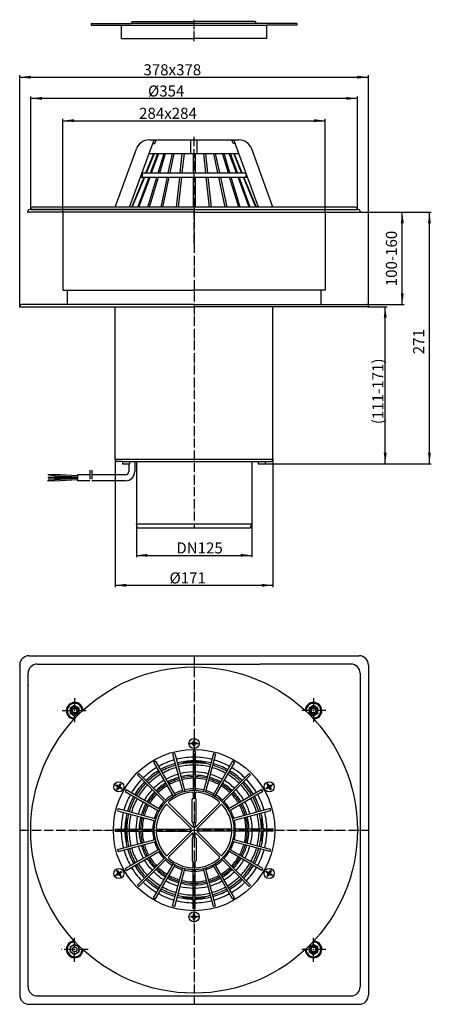
# Model space of a CAD drawing. Units: inches. Extents: x -189 to 257, y -859 to 209.
import ezdxf

# ---------------------------------------------------------------- set-up
doc = ezdxf.new("R2010")
doc.units = ezdxf.units.IN
doc.linetypes.add('DASHDOT', pattern=[16, 10, -3, 0, -3])
doc.linetypes.add('PHANTOM', pattern=[13, 10, -1, 0, -1, 0, -1])
for name, color, linetype in [('1', 7, 'Continuous'), ('LC-001-002-----0', 7, 'Continuous'), ('LC-001-003-----0', 7, 'Continuous'), ('LC-002-002-RND-0', 7, 'Continuous'), ('LC-004-002-RND-0', 7, 'Continuous'), ('LC-005-002-----0', 7, 'Continuous'), ('LC-006-002-----0', 7, 'Continuous'), ('LC-007-007-KH--0', 7, 'Continuous'), ('LC-010-006-MLN-0', 7, 'Continuous'), ('LC-013-200-----0', 7, 'Continuous')]:
    doc.layers.add(name, color=color, linetype=linetype)
doc.styles.add('CONVERTER_11', font='txt.shx', dxfattribs={"width": 0.9})
doc.dimstyles.new('ME10_DIM_10', dxfattribs={"dimtxt": 12, "dimasz": 12, "dimexe": 2, "dimexo": 0, "dimgap": 2, "dimtad": 1, "dimdsep": 46, "dimtxsty": 'CONVERTER_11', "dimsah": 1, "dimcen": 0.09, "dimclrd": 4, "dimclre": 4, "dimclrt": 1, "dimadec": 0, "dimazin": 0, "dimtfac": 1, "dimtdec": 4, "dimtmove": 0, "dimatfit": 3, "dimfxl": 1, "dimtolj": 1, "dimtzin": 0, "dimarcsym": 0})
doc.dimstyles.new('ME10_DIM_11', dxfattribs={"dimtxt": 12, "dimasz": 12, "dimexe": 2, "dimexo": 0, "dimgap": 2, "dimtad": 1, "dimdsep": 46, "dimtxsty": 'CONVERTER_11', "dimsah": 1, "dimcen": 0.09, "dimclrd": 4, "dimclre": 4, "dimclrt": 1, "dimadec": 0, "dimazin": 0, "dimtfac": 1, "dimtdec": 4, "dimtmove": 0, "dimatfit": 3, "dimfxl": 1, "dimtolj": 1, "dimtzin": 0, "dimarcsym": 0})
doc.dimstyles.new('ME10_DIM_12', dxfattribs={"dimtxt": 12, "dimasz": 12, "dimexe": 2, "dimexo": 0, "dimgap": 2, "dimtad": 1, "dimdsep": 46, "dimtxsty": 'CONVERTER_11', "dimsah": 1, "dimcen": 0.09, "dimclrd": 4, "dimclre": 4, "dimclrt": 1, "dimadec": 0, "dimazin": 0, "dimtfac": 1, "dimtdec": 4, "dimtmove": 0, "dimatfit": 3, "dimfxl": 1, "dimtolj": 1, "dimtzin": 0, "dimarcsym": 0})
doc.dimstyles.new('ME10_DIM_13', dxfattribs={"dimtxt": 12, "dimasz": 12, "dimexe": 2, "dimexo": 0, "dimgap": 2, "dimtad": 1, "dimdsep": 46, "dimtxsty": 'CONVERTER_11', "dimsah": 1, "dimcen": 0.09, "dimclrd": 4, "dimclre": 4, "dimclrt": 1, "dimadec": 0, "dimazin": 0, "dimtfac": 1, "dimtdec": 4, "dimtmove": 0, "dimatfit": 3, "dimfxl": 1, "dimtolj": 1, "dimtzin": 0, "dimarcsym": 0})
doc.dimstyles.new('ME10_DIM_14', dxfattribs={"dimtxt": 12, "dimasz": 12, "dimexe": 2, "dimexo": 0, "dimgap": 2, "dimtad": 1, "dimdsep": 46, "dimtxsty": 'CONVERTER_11', "dimsah": 1, "dimcen": 0.09, "dimclrd": 4, "dimclre": 4, "dimclrt": 1, "dimadec": 0, "dimazin": 0, "dimtfac": 1, "dimtdec": 4, "dimtmove": 0, "dimatfit": 3, "dimfxl": 1, "dimtolj": 1, "dimtzin": 0, "dimarcsym": 0})
doc.dimstyles.new('ME10_DIM_15', dxfattribs={"dimtxt": 12, "dimasz": 12, "dimexe": 2, "dimexo": 0, "dimgap": 2, "dimtad": 1, "dimdsep": 46, "dimtxsty": 'CONVERTER_11', "dimsah": 1, "dimcen": 0.09, "dimclrd": 4, "dimclre": 4, "dimclrt": 1, "dimadec": 0, "dimazin": 0, "dimtfac": 1, "dimtdec": 4, "dimtmove": 0, "dimatfit": 3, "dimfxl": 1, "dimtolj": 1, "dimtzin": 0, "dimarcsym": 0})
doc.dimstyles.new('ME10_DIM_16', dxfattribs={"dimtxt": 12, "dimasz": 12, "dimexe": 2, "dimexo": 0, "dimgap": 2, "dimtad": 1, "dimdsep": 46, "dimtxsty": 'CONVERTER_11', "dimsah": 1, "dimcen": 0.09, "dimclrd": 4, "dimclre": 4, "dimclrt": 1, "dimadec": 0, "dimazin": 0, "dimtfac": 1, "dimtdec": 4, "dimtmove": 0, "dimatfit": 3, "dimfxl": 1, "dimtolj": 1, "dimtzin": 0, "dimarcsym": 0})
doc.dimstyles.new('ME10_DIM_17', dxfattribs={"dimtxt": 12, "dimasz": 12, "dimexe": 2, "dimexo": 0, "dimgap": 2, "dimtad": 1, "dimdsep": 46, "dimtxsty": 'CONVERTER_11', "dimsah": 1, "dimcen": 0.09, "dimclrd": 4, "dimclre": 4, "dimclrt": 1, "dimadec": 0, "dimazin": 0, "dimtfac": 1, "dimtdec": 4, "dimtmove": 0, "dimatfit": 3, "dimfxl": 1, "dimtolj": 1, "dimtzin": 0, "dimarcsym": 0})

# ---------------------------------------------------------------- blocks, each defined once
blk = doc.blocks.new('Senkschraube_M_6x25_DIN_965', base_point=(6.1, -796.5))
at = {"layer": '1', "color": 2, "linetype": 'PHANTOM'}
for p, q in [((-6, -576.2), (6.1, -576.2)), ((0, -570.2), (0, -582.3)), ((-84.4, -628.5), (-78.4, -618)), ((78.4, -618), (84.4, -628.5)), ((-86.6, -620.2), (-76.2, -626.3)), ((86.6, -620.2), (76.2, -626.3)), ((-86.6, -720.3), (-76.2, -714.2)), ((-78.4, -722.5), (-84.4, -712)), ((86.6, -720.3), (76.2, -714.2)), ((84.4, -712), (78.4, -722.5)), ((0, -770.3), (0, -758.2)), ((6.1, -764.2), (-6, -764.2))]:
    blk.add_line(p, q, dxfattribs=at)
at = {"layer": '1', "color": 7, "linetype": 'Continuous'}
for p, q in [((-3, -575.6), (-1.4, -575.6)), ((-3, -576.8), (-3, -575.6)), ((-0.6, -573.2), (0.6, -573.2)), ((-0.6, -574.8), (-0.6, -573.2)), ((0.6, -573.2), (0.6, -574.8)), ((1.4, -575.6), (3.1, -575.6)), ((3.1, -575.6), (3.1, -576.8)), ((-1.4, -576.8), (-3, -576.8)), ((-0.6, -579.3), (-0.6, -577.6)), ((0.6, -579.3), (-0.6, -579.3)), ((0.6, -577.6), (0.6, -579.3)), ((3.1, -576.8), (1.4, -576.8)), ((-84.4, -622.2), (-83.7, -621.2)), ((-82.9, -623.1), (-84.4, -622.2)), ((-83.7, -621.2), (-82.3, -622)), ((-83.5, -625.6), (-82.6, -624.1)), ((-82.4, -626.2), (-83.5, -625.6)), ((-81.6, -624.7), (-82.4, -626.2)), ((-81.2, -621.7), (-80.4, -620.3)), ((-79.1, -625.3), (-80.5, -624.5)), ((-80.4, -620.3), (-79.4, -620.9)), ((-79.4, -620.9), (-80.2, -622.3)), ((-79.9, -623.4), (-78.5, -624.2)), ((-78.5, -624.2), (-79.1, -625.3)), ((78.5, -624.2), (79.9, -623.4)), ((79.1, -625.3), (78.5, -624.2)), ((80.5, -624.5), (79.1, -625.3)), ((79.4, -620.9), (80.4, -620.3)), ((80.2, -622.3), (79.4, -620.9)), ((80.4, -620.3), (81.2, -621.7)), ((82.4, -626.2), (81.6, -624.7)), ((82.3, -622), (83.7, -621.2)), ((83.5, -625.6), (82.4, -626.2)), ((82.6, -624.1), (83.5, -625.6)), ((84.4, -622.2), (82.9, -623.1)), ((83.7, -621.2), (84.4, -622.2)), ((-83.5, -714.9), (-82.4, -714.3)), ((-82.6, -716.3), (-83.5, -714.9)), ((-82.4, -714.3), (-81.6, -715.7)), ((-80.5, -716), (-79.1, -715.2)), ((-79.1, -715.2), (-78.5, -716.2)), ((78.5, -716.2), (79.1, -715.2)), ((79.1, -715.2), (80.5, -716)), ((81.6, -715.7), (82.4, -714.3)), ((82.4, -714.3), (83.5, -714.9)), ((83.5, -714.9), (82.6, -716.3)), ((-84.4, -718.2), (-82.9, -717.4)), ((-83.7, -719.3), (-84.4, -718.2)), ((-82.3, -718.5), (-83.7, -719.3)), ((-80.4, -720.2), (-81.2, -718.7)), ((-79.4, -719.6), (-80.4, -720.2)), ((-80.2, -718.1), (-79.4, -719.6)), ((-78.5, -716.2), (-79.9, -717.1)), ((79.9, -717.1), (78.5, -716.2)), ((79.4, -719.6), (80.2, -718.1)), ((80.4, -720.2), (79.4, -719.6)), ((81.2, -718.7), (80.4, -720.2)), ((83.7, -719.3), (82.3, -718.5)), ((82.9, -717.4), (84.4, -718.2)), ((84.4, -718.2), (83.7, -719.3)), ((-3, -763.6), (-1.4, -763.6)), ((-3, -764.8), (-3, -763.6)), ((-1.4, -764.8), (-3, -764.8)), ((-0.6, -762.8), (-0.6, -761.2)), ((-0.6, -761.2), (0.6, -761.2)), ((-0.6, -767.3), (-0.6, -765.6)), ((0.6, -767.3), (-0.6, -767.3)), ((0.6, -761.2), (0.6, -762.8)), ((0.6, -765.6), (0.6, -767.3)), ((1.4, -763.6), (3.1, -763.6)), ((3.1, -764.8), (1.4, -764.8)), ((3.1, -763.6), (3.1, -764.8))]:
    blk.add_line(p, q, dxfattribs=at)
for centre, radius in [((0, -576.2), 5.5), ((0, -576.2), 1.52), ((-81.4, -623.2), 5.5), ((81.4, -623.2), 5.5), ((-81.4, -623.2), 1.52), ((81.4, -623.2), 1.52), ((-81.4, -717.2), 5.5), ((81.4, -717.2), 5.5), ((-81.4, -717.2), 1.52), ((81.4, -717.2), 1.53), ((0, -764.2), 5.5), ((0, -764.2), 1.52)]:
    blk.add_circle(centre, radius, dxfattribs=at)
blk = doc.blocks.new('Bauschutz_062_9E', base_point=(-646.6, -266.1))
at = {"layer": '1', "color": 7, "linetype": 'Continuous'}
for p, q in [((68, 204.9), (-68, 204.9)), ((-66.2, 206.9), (0, 206.9)), ((66.2, 206.9), (0, 206.9)), ((-78.8, 202.9), (78.8, 202.9))]:
    blk.add_line(p, q, dxfattribs=at)
at = {"layer": '1', "color": 2, "linetype": 'PHANTOM'}
blk.add_line((0, 185.6), (0, 208.9), dxfattribs=at)
at = {"layer": 'LC-006-002-----0', "color": 7, "linetype": 'Continuous'}
for p, q in [((-111.5, 204.9), (-111.5, 202.9)), ((-111.5, 204.9), (-68, 204.9)), ((-68, 204.9), (-66.2, 206.9)), ((68, 204.9), (66.2, 206.9)), ((111.5, 204.9), (68, 204.9)), ((111.5, 204.9), (111.5, 202.9)), ((-111.5, 202.9), (-78.8, 202.9)), ((-78.8, 188.4), (-78.8, 202.9)), ((111.5, 202.9), (78.8, 202.9)), ((78.8, 188.4), (78.8, 202.9)), ((-78.8, 188.4), (0, 188.4)), ((78.8, 188.4), (0, 188.4))]:
    blk.add_line(p, q, dxfattribs=at)
blk = doc.blocks.new('Außenansicht', base_point=(-29.5, 294.2))
at = {"layer": '1', "color": 2, "linetype": 'PHANTOM'}
blk.add_line((0, 5.5), (0, -342.5), dxfattribs=at)
at = {"layer": 'LC-001-002-----0', "color": 7, "linetype": 'Continuous'}
for p, q in [((-70.8, -273), (-70.8, -281.4)), ((-64.3, -270.5), (-64.3, -281.4)), ((-158.2, -287.6), (-158.2, -288.6)), ((-151.2, -287.6), (-158.2, -287.6)), ((-158, -284.4), (-158.1, -285.4)), ((-151.1, -285.8), (-158.1, -285.4)), ((-151, -284.8), (-158, -284.4)), ((-126.2, -287.4), (-151.2, -287.4)), ((-151.2, -287.4), (-151.2, -288.9)), ((-151, -284.6), (-151.1, -286.1)), ((-126.2, -287.4), (-151.1, -286.1)), ((-126.2, -285.9), (-151, -284.6)), ((-126.2, -284.9), (-126.2, -291.4)), ((-112.8, -284.9), (-126.2, -284.9)), ((-74.3, -284.9), (-110.8, -284.9)), ((-151.2, -288.6), (-158.2, -288.6)), ((-151.1, -290.4), (-158.1, -290.8)), ((-158, -291.8), (-158.1, -290.8)), ((-151, -291.4), (-158, -291.8)), ((-126.2, -288.9), (-151.2, -288.9)), ((-126.2, -288.9), (-151.1, -290.2)), ((-151, -291.7), (-151.1, -290.2)), ((-126.2, -290.4), (-151, -291.7)), ((-112.8, -291.4), (-126.2, -291.4)), ((-74.3, -291.4), (-110.8, -291.4))]:
    blk.add_line(p, q, dxfattribs=at)
at = {"layer": 'LC-001-002-----0', "color": 2, "linetype": 'DASHDOT'}
for p, q in [((-112.8, -279.7), (-112.8, -293.4)), ((-110.8, -279.7), (-110.8, -293.4))]:
    blk.add_line(p, q, dxfattribs=at)
at = {"layer": 'LC-001-003-----0', "color": 7}
for p in [(-142.1, 2.8), (142.1, 2.8), (-180, 0), (180, 0), (180, 0), (-189, -102.5), (187, -100), (189, -102.5), (189, -102.5), (-85.5, -268), (77.5, -273), (85.5, -268), (-62.5, -338), (62.5, -338)]:
    blk.add_point(p, dxfattribs=at)
at = {"layer": 'LC-002-002-RND-0', "color": 7, "linetype": 'Continuous'}
for radius in [10, 3.5]:
    blk.add_arc((-74.3, -281.4), radius, -90, 0, dxfattribs=at)
at = {"layer": 'LC-004-002-RND-0', "color": 7, "linetype": 'Continuous'}
for centre, radius, start, end in [((-178, 1), 2, 90.001, 180), ((178, 1), 2, 0, 89.999), ((-187, -102), 2, 90, 180), ((187, -102), 2, 0, 90), ((-83, -268), 2.5, 180, -90), ((83, -268), 2.5, -90, 0)]:
    blk.add_arc(centre, radius, start, end, dxfattribs=at)
at = {"layer": 'LC-005-002-----0', "color": 7, "linetype": 'Continuous'}
for p, q in [((-180, 1), (-180, 0)), ((0, 3), (-178, 3)), ((0, 3), (178, 3)), ((180, 1), (180, 0)), ((0, 0), (-180, 0)), ((-142.1, 0), (-142.1, -84.5)), ((0, 0), (180, 0)), ((142.1, 0), (142.1, -84.5)), ((-142.1, -84.5), (0, -84.5)), ((-137.5, -84.5), (-137.5, -100)), ((142.1, -84.5), (0, -84.5)), ((137.5, -84.5), (137.5, -100)), ((-189, -102), (-189, -102.5)), ((-189, -102.5), (0, -102.5)), ((0, -100), (-187, -100)), ((-85.5, -268), (-85.5, -102.5)), ((0, -100), (187, -100)), ((189, -102.5), (0, -102.5)), ((85.5, -268), (85.5, -102.5)), ((189, -102), (189, -102.5)), ((-85.5, -268), (85.5, -268)), ((-77.5, -270.5), (-83, -270.5)), ((-77.5, -270.5), (-77.5, -273)), ((-77.5, -270.5), (-69.5, -270.5)), ((-77.5, -273), (-69.5, -273)), ((-69.5, -273), (-69.5, -270.5)), ((-69.5, -270.5), (63.1, -270.5)), ((-63, -270.5), (-63.1, -270.5)), ((-62.5, -270.5), (-62.5, -277.5)), ((-62.5, -277.5), (-62.5, -338)), ((62.5, -270.5), (62.5, -277.5)), ((62.5, -270.5), (69.5, -270.5)), ((62.5, -277.5), (62.5, -277.5)), ((62.5, -277.5), (62.5, -277.5)), ((62.5, -277.5), (62.5, -338)), ((63.1, -270.5), (63, -270.5)), ((69.5, -270.5), (77.5, -270.5)), ((69.5, -270.5), (69.5, -273)), ((69.5, -273), (77.5, -273)), ((77.5, -273), (77.5, -270.5)), ((77.5, -270.5), (83, -270.5)), ((83.7, -268), (85.5, -268)), ((-61.3, -342.5), (-62.5, -338)), ((-62.5, -338), (62.5, -338)), ((61.3, -342.5), (62.5, -338)), ((-61.3, -342.5), (61.3, -342.5))]:
    blk.add_line(p, q, dxfattribs=at)
blk = doc.blocks.new('PVC_Manschette', base_point=(-1177, -72.2))
at = {"layer": '1', "color": 7, "linetype": 'Continuous'}
for p, q in [((-177, 3), (-177, 3.5)), ((-177, 3), (0, 3)), ((0, 5.5), (-175, 5.5)), ((175, 5.5), (0, 5.5)), ((0, 3), (177, 3)), ((177, 3.5), (177, 3))]:
    blk.add_line(p, q, dxfattribs=at)
for centre, start, end in [((-175, 3.5), 90, 180), ((175, 3.5), 0, 90)]:
    blk.add_arc(centre, 2, start, end, dxfattribs=at)
blk = doc.blocks.new('060_1E_Laubfangkorb', base_point=(17.8, -737.8))
at = {"layer": '1', "color": 2, "linetype": 'PHANTOM'}
blk.add_line((0, -33.9), (0, 82.8), dxfattribs=at)
at = {"layer": '1', "color": 7, "linetype": 'Continuous'}
blk.add_line((47.6, 78.5), (48.4, 78.5), dxfattribs=at)
at = {"layer": 'LC-001-002-----0', "color": 7, "linetype": 'Continuous'}
for p, q in [((-69.8, 5.5), (-43.2, 78.5)), ((-48.4, 78.5), (47.6, 78.5)), ((-42.5, 74.4), (-41, 78.5)), ((-3.3, 63.7), (-3.3, 78.5)), ((3.3, 63.7), (3.3, 78.5)), ((42.5, 74.4), (41, 78.5)), ((69.8, 5.5), (43.2, 78.5)), ((-85.5, 5.5), (-62.5, 68.6)), ((-44.8, 74), (-42.5, 74.4)), ((44.8, 74), (42.5, 74.4)), ((85.5, 5.5), (62.5, 68.6)), ((-52.2, 42.8), (-43.6, 63.7)), ((-51.6, 42.8), (-43, 63.7)), ((-48.6, 63.7), (48.6, 63.7)), ((-47.1, 42.8), (-39.4, 63.7)), ((-46, 42.8), (-38.2, 63.7)), ((-38.8, 42.8), (-32.5, 63.7)), ((-37.2, 42.8), (-30.9, 63.7)), ((-27.9, 42.8), (-23.4, 63.7)), ((-25.9, 42.8), (-21.4, 63.7)), ((-15, 42.8), (-12.7, 63.7)), ((-12.8, 42.8), (-10.5, 63.7)), ((-1.1, 63.7), (-1.1, 42.8)), ((1.2, 63.7), (1.2, 42.8)), ((12.8, 42.8), (10.5, 63.7)), ((15, 42.8), (12.7, 63.7)), ((25.9, 42.8), (21.4, 63.7)), ((27.9, 42.8), (23.4, 63.7)), ((37.2, 42.8), (30.9, 63.7)), ((38.8, 42.8), (32.5, 63.7)), ((46, 42.8), (38.2, 63.7)), ((47.1, 42.8), (39.4, 63.7)), ((51.6, 42.8), (43, 63.7)), ((51.6, 42.8), (43, 63.7)), ((52.2, 42.8), (43.6, 63.7)), ((-56.2, 42.8), (-56.2, 38.4)), ((-56.2, 42.8), (56.2, 42.8)), ((56.2, 42.8), (56.2, 38.4)), ((-67.6, 5.5), (-54.1, 38.1)), ((-67, 5.5), (-53.5, 38.1)), ((-60.9, 5.5), (-48.8, 38.1)), ((-59.7, 5.5), (-47.7, 38.1)), ((-57.9, 38.1), (-56.2, 38.4)), ((-57.9, 38.1), (57.9, 38.1)), ((-50.1, 5.5), (-40.2, 38.1)), ((-48.4, 5.5), (-38.6, 38.1)), ((-35.8, 5.5), (-28.9, 38.1)), ((-33.8, 5.5), (-26.9, 38.1)), ((-19.1, 5.5), (-15.5, 38.1)), ((-16.9, 5.5), (-13.3, 38.1)), ((-1.1, 38.1), (-1.1, 5.5)), ((1.2, 38.1), (1.2, 5.5)), ((16.9, 5.5), (13.3, 38.1)), ((19.1, 5.5), (15.5, 38.1)), ((33.8, 5.5), (26.9, 38.1)), ((35.8, 5.5), (28.9, 38.1)), ((48.4, 5.5), (38.6, 38.1)), ((50.1, 5.5), (40.2, 38.1)), ((59.7, 5.5), (47.7, 38.1)), ((60.9, 5.5), (48.8, 38.1)), ((67, 5.5), (53.5, 38.1)), ((67.6, 5.5), (54.1, 38.1)), ((58, 38.1), (56.2, 38.4))]:
    blk.add_line(p, q, dxfattribs=at)
at = {"layer": 'LC-002-002-RND-0', "color": 7, "linetype": 'Continuous'}
for centre, start, end in [((-48.4, 63.5), 90.0001, 160), ((48.4, 63.5), 20.0002, 90.0001)]:
    blk.add_arc(centre, 15, start, end, dxfattribs=at)
blk = doc.blocks.new('Körper', base_point=(-268.8, -412.4))
at = {"color": 7}
for p in [(-189, -491.2), (189, -491.2), (-180, -513.2)]:
    blk.add_point(p, dxfattribs=at)
at = {"layer": '1', "color": 7, "linetype": 'Continuous'}
for p, q in [((-170, -490.2), (71.6, -490.2)), ((-180, -840.2), (-180, -500.2)), ((180, -500.2), (180, -840.2)), ((-170, -850.2), (170, -850.2))]:
    blk.add_line(p, q, dxfattribs=at)
at = {"layer": '1', "color": 2, "linetype": 'PHANTOM'}
for p, q in [((0, -481.2), (0, -859.2)), ((-189, -670.2), (189, -670.2))]:
    blk.add_line(p, q, dxfattribs=at)
at = {"layer": 'LC-001-002-----0', "color": 7, "linetype": 'Continuous'}
for p, q in [((-189, -491.2), (-189, -849.2)), ((-179, -481.2), (179, -481.2)), ((170, -490.2), (71.6, -490.2)), ((189, -491.2), (189, -849.2)), ((-129.5, -535.2), (-134.2, -538)), ((-134.2, -538), (-134.2, -543.5)), ((-134.2, -543.5), (-129.5, -546.2)), ((-124.7, -538), (-129.5, -535.2)), ((-129.5, -546.2), (-124.7, -543.5)), ((-124.7, -543.5), (-124.7, -538)), ((129.5, -535.2), (124.8, -538)), ((124.8, -538), (124.8, -543.5)), ((124.8, -543.5), (129.5, -546.2)), ((134.3, -538), (129.5, -535.2)), ((129.5, -546.2), (134.3, -543.5)), ((134.3, -543.5), (134.3, -538)), ((-21, -587.3), (-10.1, -628.2)), ((-1.1, -584.6), (-1.1, -627)), ((1.2, -584.6), (1.2, -627)), ((21, -587.3), (10.1, -628.2)), ((-43.8, -596.7), (-22.6, -633.4)), ((-41.8, -595.5), (-20.6, -632.3)), ((-23.3, -587.8), (-12.3, -628.8)), ((-11.8, -596.2), (-11.8, -598.2)), ((11.8, -596.2), (11.8, -598.2)), ((23.3, -587.8), (12.3, -628.8)), ((41.8, -595.5), (20.6, -632.3)), ((43.8, -596.7), (22.6, -633.4)), ((-61.3, -610.5), (-31.3, -640.5)), ((-59.7, -608.9), (-29.7, -638.9)), ((59.7, -608.9), (29.7, -638.9)), ((61.3, -610.5), (31.3, -640.5)), ((-74.7, -628.4), (-38, -649.6)), ((-73.5, -626.4), (-36.8, -647.6)), ((-1.1, -630), (-1.1, -636.2)), ((1.2, -630), (1.2, -636.2)), ((73.6, -626.4), (36.8, -647.6)), ((74.7, -628.4), (38, -649.6)), ((-2.2, -661.2), (-2.2, -637.2)), ((-1.2, -636.2), (-1.1, -636.2)), ((1.2, -636.2), (1.2, -636.2)), ((2.2, -661.2), (2.2, -637.2)), ((-83, -649.2), (-42, -660.2)), ((-82.4, -647), (-41.4, -657.9)), ((-29.1, -642.8), (-3.2, -668.7)), ((-27.4, -641.2), (-1.5, -667.1)), ((27.4, -641.2), (1.5, -667.1)), ((29.1, -642.8), (3.2, -668.7)), ((82.4, -647), (41.4, -657.9)), ((83, -649.2), (42, -660.2)), ((-74.1, -658.4), (-72, -658.4)), ((74.1, -658.4), (72, -658.4)), ((-85.6, -669.1), (-43.2, -669.1)), ((-85.6, -671.4), (-43.2, -671.4)), ((-63.4, -671.4), (-43.2, -671.4)), ((-39.9, -669.1), (-3.3, -669.1)), ((-39.9, -671.4), (-3.3, -671.4)), ((-29.1, -697.7), (-3.2, -671.8)), ((-1.2, -662.2), (-1.1, -662.2)), ((-1.1, -662.2), (-1.1, -666.9)), ((1.2, -662.2), (1.2, -662.2)), ((1.2, -662.2), (1.2, -666.9)), ((29.1, -697.7), (3.2, -671.8)), ((39.9, -669.1), (3.3, -669.1)), ((39.9, -671.4), (3.3, -671.4)), ((85.6, -669.1), (43.2, -669.1)), ((85.6, -671.4), (43.2, -671.4)), ((-83, -691.3), (-42, -680.3)), ((-82.4, -693.5), (-41.4, -682.5)), ((-74.1, -682), (-72, -682)), ((-27.4, -699.3), (-1.5, -673.4)), ((-2.2, -679.2), (-2.2, -703.2)), ((-1.2, -678.2), (-1.1, -678.2)), ((-1.1, -678.2), (-1.1, -673.5)), ((1.2, -678.2), (1.2, -673.5)), ((1.2, -678.2), (1.2, -678.2)), ((27.4, -699.3), (1.5, -673.4)), ((2.2, -679.2), (2.2, -703.2)), ((82.4, -693.5), (41.4, -682.5)), ((83, -691.3), (42, -680.3)), ((74.1, -682), (72, -682)), ((-74.7, -712), (-38, -690.8)), ((-73.5, -714), (-36.8, -692.8)), ((73.6, -714), (36.8, -692.8)), ((74.7, -712), (38, -690.8)), ((-61.3, -729.9), (-31.3, -700)), ((-59.7, -731.6), (-29.7, -701.6)), ((-1.2, -704.2), (-1.1, -704.2)), ((-1.1, -710.2), (-1.1, -704.2)), ((1.2, -704.2), (1.2, -704.2)), ((1.2, -710.2), (1.2, -704.2)), ((59.7, -731.6), (29.7, -701.6)), ((61.3, -729.9), (31.3, -700)), ((-43.8, -743.8), (-22.6, -707.1)), ((-41.8, -744.9), (-20.6, -708.2)), ((-23.3, -752.6), (-12.3, -711.6)), ((-21, -753.2), (-10.1, -712.2)), ((-1.1, -755.8), (-1.1, -713.4)), ((1.2, -755.8), (1.2, -713.4)), ((21, -753.2), (10.1, -712.2)), ((23.3, -752.6), (12.3, -711.6)), ((41.8, -744.9), (20.6, -708.2)), ((43.8, -743.8), (22.6, -707.1)), ((-11.8, -744.3), (-11.8, -742.3)), ((11.8, -744.3), (11.8, -742.3)), ((-129.5, -794.2), (-134.2, -797)), ((-134.2, -797), (-134.2, -802.5)), ((-124.7, -797), (-129.5, -794.2)), ((-124.7, -802.5), (-124.7, -797)), ((129.5, -794.2), (124.8, -797)), ((124.8, -797), (124.8, -802.5)), ((134.3, -797), (129.5, -794.2)), ((134.3, -802.5), (134.3, -797)), ((-134.2, -802.5), (-129.5, -805.2)), ((-129.5, -805.2), (-124.7, -802.5)), ((124.8, -802.5), (129.5, -805.2)), ((129.5, -805.2), (134.3, -802.5)), ((-179, -859.2), (179, -859.2))]:
    blk.add_line(p, q, dxfattribs=at)
at = {"layer": 'LC-001-002-----0', "color": 2, "linetype": 'DASHDOT'}
blk.add_line((0, -548.2), (0, -548.2), dxfattribs=at)
at = {"layer": 'LC-001-002-----0', "color": 3, "linetype": 'DASHDOT'}
blk.add_line((0, -792.2), (0, -792.2), dxfattribs=at)
at = {"layer": 'LC-001-002-----0', "color": 7, "linetype": 'Continuous'}
for centre, radius in [((0, -670.2), 177), ((-129.5, -540.7), 4.75), ((-129.5, -540.7), 3.5), ((-129.5, -540.7), 2.5), ((129.5, -540.7), 4.75), ((129.5, -540.7), 3.5), ((129.5, -540.7), 2.5), ((0, -670.2), 87.5), ((0, -670.2), 43.2), ((-129.5, -799.7), 4.75), ((-129.5, -799.7), 2.5), ((129.5, -799.7), 4.75), ((129.5, -799.7), 3.5), ((129.5, -799.7), 2.5)]:
    blk.add_circle(centre, radius, dxfattribs=at)
for centre, radius, start, end in [((-129.5, -540.7), 9, 0.9323, -90.9329), ((-129.5, -540.7), 8, -5.9543, -84.0463), ((129.5, -540.7), 9, -89.0697, 179.0701), ((129.5, -540.7), 8, -95.957, -174.0426), ((0, -670.2), 85.6, 104.2302, 105.7698), ((0, -670.2), 85.6, 89.2302, 90.7698), ((0, -670.2), 85.6, 74.2302, 75.7698), ((0, -670.2), 85.6, 119.2302, 120.7698), ((0, -670.2), 79, 105.8342, 119.1661), ((0, -670.2), 75, 105.8787, 119.1216), ((0, -670.2), 79, 90.8343, 104.1661), ((0, -670.2), 75, 90.8787, 104.1216), ((0, -670.2), 73, 90.9026, 104.0974), ((0, -670.2), 73.9, 90.8916, 99.188), ((0, -670.2), 79, 75.8342, 89.1661), ((0, -670.2), 75, 75.8787, 89.1216), ((0, -670.2), 73.9, 80.812, 89.1084), ((0, -670.2), 73, 75.9026, 89.0974), ((0, -670.2), 75, 60.8787, 74.1216), ((0, -670.2), 79, 60.8342, 74.1661), ((0, -670.2), 85.6, 59.2302, 60.7698), ((0, -670.2), 79, 120.8342, 134.166), ((0, -670.2), 75, 120.8787, 134.1216), ((0, -670.2), 73, 120.9026, 134.0974), ((0, -670.2), 73, 105.9026, 119.0974), ((0, -670.2), 70.5, 105.9347, 119.0653), ((0, -670.2), 70.5, 90.9347, 104.0653), ((0, -670.2), 63, 91.0461, 103.9544), ((0, -670.2), 70.5, 75.9347, 89.0653), ((0, -670.2), 63, 76.046, 88.9543), ((0, -670.2), 70.5, 60.9347, 74.0653), ((0, -670.2), 73, 60.9026, 74.0974), ((0, -670.2), 73, 45.9026, 59.0974), ((0, -670.2), 75, 45.8787, 59.1216), ((0, -670.2), 79, 45.8342, 59.1661), ((0, -670.2), 79, 135.8342, 149.166), ((0, -670.2), 75, 135.8787, 149.1215), ((0, -670.2), 73, 135.9026, 149.0974), ((0, -670.2), 85.6, 134.2302, 135.7698), ((0, -670.2), 70.5, 120.9347, 134.0653), ((0, -670.2), 63, 121.0463, 133.9545), ((0, -670.2), 59.5, 121.1078, 133.893), ((0, -670.2), 63, 106.0462, 118.9544), ((0, -670.2), 59.5, 106.1078, 118.8929), ((0, -670.2), 57.9, 106.1381, 118.8619), ((0, -670.2), 56.2, 106.1725, 118.8275), ((0, -670.2), 59.5, 91.1077, 103.8929), ((0, -670.2), 57.9, 91.1381, 103.8619), ((0, -670.2), 56.2, 91.1725, 103.8275), ((0, -670.2), 59.5, 76.1076, 88.8928), ((0, -670.2), 57.9, 76.1381, 88.8619), ((0, -670.2), 56.2, 76.1725, 88.8275), ((0, -670.2), 56.2, 61.1725, 73.8275), ((0, -670.2), 57.9, 61.1381, 73.8619), ((0, -670.2), 59.5, 61.1075, 73.8927), ((0, -670.2), 63, 61.0459, 73.9542), ((0, -670.2), 59.5, 46.1073, 58.8925), ((0, -670.2), 63, 46.0458, 58.9541), ((0, -670.2), 70.5, 45.9347, 59.0653), ((0, -670.2), 73, 30.9026, 44.0974), ((0, -670.2), 75, 30.8787, 44.1216), ((0, -670.2), 79, 30.8342, 44.166), ((0, -670.2), 85.6, 44.2302, 45.7698), ((0, -670.2), 85.6, 149.2302, 150.7698), ((0, -670.2), 85.6, 149.2302, 150.7698), ((0, -670.2), 70.5, 135.9347, 149.0653), ((0, -670.2), 63, 136.0463, 148.9545), ((0, -670.2), 59.5, 136.1079, 148.893), ((0, -670.2), 57.9, 136.1381, 148.8619), ((0, -670.2), 57.9, 121.1381, 133.8619), ((0, -670.2), 56.2, 121.1725, 133.8275), ((0, -670.2), 41, 93.0811, 131.9189), ((0, -670.2), 44.8, 106.4696, 118.5304), ((0, -670.2), 44.8, 91.4696, 103.5304), ((0, -670.2), 44.8, 76.4696, 88.5304), ((0, -670.2), 41, 48.0811, 86.9189), ((0, -670.2), 44.8, 61.4696, 73.5304), ((0, -670.2), 56.2, 46.1725, 58.8275), ((0, -670.2), 57.9, 46.1381, 58.0376), ((0, -670.2), 57.9, 31.1381, 43.8619), ((0, -670.2), 59.5, 31.1072, 43.8924), ((0, -670.2), 63, 31.0457, 43.954), ((0, -670.2), 70.5, 30.9347, 44.0653), ((0, -670.2), 85.6, 29.2302, 30.7698), ((0, -670.2), 79, 150.8342, 164.166), ((0, -670.2), 75, 150.8787, 164.1215), ((0, -670.2), 73, 150.9026, 164.0974), ((0, -670.2), 70.5, 150.9347, 164.0653), ((0, -670.2), 63, 151.0464, 163.9545), ((0, -670.2), 56.2, 136.1725, 148.8275), ((0, -670.2), 44.8, 136.4696, 148.5304), ((0, -670.2), 44.8, 121.4696, 133.4746), ((0, -670.2), 44.8, 46.4696, 58.5304), ((0, -670.2), 44.8, 31.4696, 43.5304), ((0, -670.2), 56.2, 31.1725, 43.8275), ((0, -670.2), 63, 16.0456, 28.9539), ((0, -670.2), 70.5, 15.9347, 29.0653), ((0, -670.2), 73, 15.9026, 29.0974), ((0, -670.2), 75, 15.8786, 29.1215), ((0, -670.2), 79, 15.8341, 29.166), ((0, -670.2), 85.6, 164.2302, 165.7698), ((0, -670.2), 79, 165.8341, 179.1659), ((0, -670.2), 59.5, 151.1079, 163.893), ((0, -670.2), 57.9, 151.1381, 163.8619), ((0, -670.2), 56.2, 151.1725, 163.8275), ((0, -670.2), 44.8, 151.4696, 163.5304), ((0, -670.2), 41, 138.0811, 176.9189), ((0, -670.2), 41, 3.0811, 41.9189), ((0, -670.2), 44.8, 16.4696, 28.5304), ((0, -670.2), 56.2, 16.1725, 28.8275), ((0, -670.2), 57.9, 16.1381, 28.8619), ((0, -670.2), 59.5, 16.1071, 28.8923), ((0, -670.2), 79, 0.8341, 14.166), ((0, -670.2), 85.6, 14.2302, 15.7698), ((0, -670.2), 75, 165.8786, 179.1214), ((0, -670.2), 73.9, 170.812, 179.1084), ((0, -670.2), 73, 165.9026, 179.0974), ((0, -670.2), 70.5, 165.9347, 179.0653), ((0, -670.2), 63, 166.0463, 178.9544), ((0, -670.2), 59.5, 166.1079, 178.8929), ((0, -670.2), 57.9, 166.1381, 178.8619), ((0, -670.2), 56.2, 166.1725, 178.8275), ((0, -670.2), 44.8, 166.4696, 178.5304), ((0, -670.2), 44.8, 1.4696, 13.5304), ((0, -670.2), 56.2, 1.1725, 13.8275), ((0, -670.2), 57.9, 1.1381, 13.8619), ((0, -670.2), 59.5, 1.1071, 13.8922), ((0, -670.2), 63, 1.0456, 13.9538), ((0, -670.2), 70.5, 0.9347, 14.0653), ((0, -670.2), 73, 0.9026, 14.0974), ((0, -670.2), 75, 0.8786, 14.1215), ((0, -670.2), 73.9, 0.8916, 9.188), ((0, -670.2), 85.6, 179.2302, -179.2302), ((0, -670.2), 79, -179.1659, -165.8341), ((0, -670.2), 75, -179.1214, -165.8786), ((0, -670.2), 73.9, -179.1084, -170.812), ((0, -670.2), 73, -179.0974, -165.9026), ((0, -670.2), 70.5, -179.0653, -165.9347), ((0, -670.2), 63, -178.9537, -166.0456), ((0, -670.2), 59.5, -178.8922, -166.1071), ((0, -670.2), 57.9, -178.8619, -166.1381), ((0, -670.2), 56.2, -178.8275, -166.1725), ((0, -670.2), 44.8, -178.5304, -166.4696), ((0, -670.2), 41, -176.9189, -138.0811), ((0, -670.2), 3.5, 154.1821, 160.8179), ((0, -670.2), 3.5, -160.8179, -154.1821), ((0, -670.2), 3.5, 109.1821, 115.8179), ((0, -670.2), 3.5, 64.1821, 70.8179), ((0, -670.2), 3.5, 19.1821, 25.8179), ((0, -670.2), 3.5, -25.8179, -19.1821), ((0, -670.2), 41, -41.9189, -3.0811), ((0, -670.2), 44.8, -13.5304, -1.4696), ((0, -670.2), 56.2, -13.8275, -1.1725), ((0, -670.2), 57.9, -13.8619, -1.1381), ((0, -670.2), 59.5, -13.893, -1.1078), ((0, -670.2), 63, -13.9545, -1.0463), ((0, -670.2), 70.5, -14.0653, -0.9347), ((0, -670.2), 73, -14.0974, -0.9026), ((0, -670.2), 75, -14.1215, -0.8786), ((0, -670.2), 73.9, -9.188, -0.8916), ((0, -670.2), 79, -14.166, -0.8341), ((0, -670.2), 85.6, -0.7698, 0.7698), ((0, -670.2), 44.8, -163.5304, -151.4696), ((0, -670.2), 3.5, -115.8179, -109.1821), ((0, -670.2), 3.5, -70.8179, -64.1821), ((0, -670.2), 44.8, -28.5304, -16.4696), ((0, -670.2), 85.6, -165.7698, -164.2302), ((0, -670.2), 79, -164.166, -150.8342), ((0, -670.2), 75, -164.1215, -150.8787), ((0, -670.2), 73, -164.0974, -150.9026), ((0, -670.2), 70.5, -164.0653, -150.9347), ((0, -670.2), 63, -163.9538, -151.0457), ((0, -670.2), 59.5, -163.8922, -151.1072), ((0, -670.2), 57.9, -163.8619, -151.1381), ((0, -670.2), 56.2, -163.8275, -151.1725), ((0, -670.2), 44.8, -148.5304, -136.4696), ((0, -670.2), 44.8, -43.5304, -31.4696), ((0, -670.2), 56.2, -28.8275, -16.1725), ((0, -670.2), 57.9, -28.8619, -16.1381), ((0, -670.2), 59.5, -28.893, -16.1079), ((0, -670.2), 63, -28.9545, -16.0463), ((0, -670.2), 70.5, -29.0653, -15.9347), ((0, -670.2), 73, -29.0974, -15.9026), ((0, -670.2), 75, -29.1215, -15.8786), ((0, -670.2), 79, -29.166, -15.8341), ((0, -670.2), 85.6, -15.7698, -14.2302), ((0, -670.2), 63, -148.9539, -136.0458), ((0, -670.2), 59.5, -148.8923, -136.1073), ((0, -670.2), 57.9, -148.8619, -136.1381), ((0, -670.2), 56.2, -148.8275, -136.1725), ((0, -670.2), 44.8, -133.5304, -121.4696), ((0, -670.2), 41, -131.9189, -93.0811), ((0, -670.2), 41, -86.9189, -48.0811), ((0, -670.2), 44.8, -58.5304, -46.4696), ((0, -670.2), 56.2, -43.8275, -31.1725), ((0, -670.2), 57.9, -43.8619, -31.1381), ((0, -670.2), 59.5, -43.893, -31.1079), ((0, -670.2), 63, -43.9545, -31.0464), ((0, -670.2), 85.6, -150.7698, -149.2302), ((0, -670.2), 79, -149.166, -135.8342), ((0, -670.2), 75, -149.1215, -135.8787), ((0, -670.2), 73, -149.0974, -135.9026), ((0, -670.2), 70.5, -149.0653, -135.9347), ((0, -670.2), 63, -133.954, -121.0459), ((0, -670.2), 59.5, -133.8924, -121.1075), ((0, -670.2), 57.9, -133.8619, -121.1381), ((0, -670.2), 56.2, -133.8275, -121.1725), ((0, -670.2), 44.8, -118.5304, -106.4696), ((0, -670.2), 44.8, -103.5304, -91.4696), ((0, -670.2), 44.8, -88.5304, -76.4696), ((0, -670.2), 44.8, -73.5304, -61.4696), ((0, -670.2), 56.2, -58.8275, -46.1725), ((0, -670.2), 57.9, -58.8619, -46.1381), ((0, -670.2), 59.5, -58.8929, -46.1079), ((0, -670.2), 63, -58.9544, -46.0463), ((0, -670.2), 70.5, -44.0653, -30.9347), ((0, -670.2), 73, -44.0974, -30.9026), ((0, -670.2), 75, -44.1216, -30.8787), ((0, -670.2), 79, -44.166, -30.8342), ((0, -670.2), 85.6, -30.7698, -29.2302), ((0, -670.2), 75, -134.1216, -120.8787), ((0, -670.2), 73, -134.0974, -120.9026), ((0, -670.2), 70.5, -134.0653, -120.9347), ((0, -670.2), 63, -118.9541, -106.046), ((0, -670.2), 59.5, -118.8925, -106.1076), ((0, -670.2), 57.9, -118.8619, -106.1381), ((0, -670.2), 56.2, -118.8275, -106.1725), ((0, -670.2), 56.2, -103.8275, -91.1725), ((0, -670.2), 56.2, -88.8275, -76.1725), ((0, -670.2), 56.2, -73.8275, -61.1725), ((0, -670.2), 57.9, -73.8619, -61.1381), ((0, -670.2), 59.5, -73.8929, -61.1078), ((0, -670.2), 63, -73.9544, -61.0463), ((0, -670.2), 70.5, -59.0653, -45.9347), ((0, -670.2), 73, -59.0974, -45.9026), ((0, -670.2), 75, -59.1216, -45.8787), ((0, -670.2), 85.6, -135.7698, -134.2302), ((0, -670.2), 79, -134.166, -120.8342), ((0, -670.2), 75, -119.1216, -105.8787), ((0, -670.2), 73, -119.0974, -105.9026), ((0, -670.2), 70.5, -119.0653, -105.9347), ((0, -670.2), 63, -103.9542, -91.0461), ((0, -670.2), 59.5, -103.8927, -91.1077), ((0, -670.2), 57.9, -103.8619, -91.1381), ((0, -670.2), 57.9, -88.8619, -76.1381), ((0, -670.2), 59.5, -88.8928, -76.1078), ((0, -670.2), 63, -88.9543, -76.0462), ((0, -670.2), 70.5, -74.0653, -60.9347), ((0, -670.2), 73, -74.0974, -60.9026), ((0, -670.2), 75, -74.1216, -60.8787), ((0, -670.2), 79, -59.1661, -45.8342), ((0, -670.2), 85.6, -45.7698, -44.2302), ((0, -670.2), 85.6, -120.7698, -119.2302), ((0, -670.2), 79, -119.1661, -105.8342), ((0, -670.2), 79, -104.1661, -90.8343), ((0, -670.2), 75, -104.1216, -90.8787), ((0, -670.2), 73, -104.0974, -90.9026), ((0, -670.2), 70.5, -104.0653, -90.9347), ((0, -670.2), 73.9, -99.188, -90.8916), ((0, -670.2), 70.5, -89.0653, -75.9347), ((0, -670.2), 73, -89.0974, -75.9026), ((0, -670.2), 75, -89.1216, -75.8787), ((0, -670.2), 73.9, -89.1084, -80.812), ((0, -670.2), 79, -89.1661, -75.8342), ((0, -670.2), 79, -74.1661, -60.8342), ((0, -670.2), 85.6, -60.7698, -59.2302), ((0, -670.2), 85.6, -105.7698, -104.2302), ((0, -670.2), 85.6, -90.7698, -89.2302), ((0, -670.2), 85.6, -75.7698, -74.2302), ((-129.5, -799.7), 9, 90.947, -0.9474), ((-129.5, -799.7), 8, 84.0645, 5.9351), ((129.5, -799.7), 9, -179.0549, 89.0556), ((129.5, -799.7), 8, 174.0619, 95.9387)]:
    blk.add_arc(centre, radius, start, end, dxfattribs=at)
at = {"layer": 'LC-002-002-RND-0', "color": 7, "linetype": 'Continuous'}
for centre, radius, start, end in [((-179, -491.2), 10, 90.0002, -179.9999), ((-170, -500.2), 10, 90, 180), ((170, -500.2), 10, 0, 90), ((170, -500.2), 10, 0, 90), ((179, -491.2), 10, 0.0001, 90.0002), ((-2.1, -630.3), 1, 0, 93.0811), ((2.2, -630.3), 1, 86.9189, 180), ((-26.7, -640.5), 1, 131.9189, -135), ((-1.2, -637.2), 1, 90, 180), ((1.2, -637.2), 1, 0, 90), ((26.7, -640.5), 1, -45, 48.0811), ((-29.8, -643.5), 1, 45, 138.0811), ((29.8, -643.5), 1, 41.9189, 135), ((-1.2, -661.2), 1, 180, -90), ((1.2, -661.2), 1, -90, 0), ((-39.9, -668.1), 1, 176.9189, -90), ((-39.9, -672.4), 1, 90, -176.9189), ((39.9, -668.1), 1, -90, 3.0811), ((39.9, -672.4), 1, -3.0811, 90), ((-1.2, -679.2), 1, 90, 180), ((1.2, -679.2), 1, 0, 90), ((-29.8, -697), 1, -138.0811, -45), ((-26.7, -700), 1, 135, -131.9189), ((-1.2, -703.2), 1, 180, -90), ((1.2, -703.2), 1, -90, 0), ((26.7, -700), 1, -48.0811, 45), ((29.8, -697), 1, -135, -41.9189), ((-2.1, -710.2), 1, -93.0811, 0), ((2.2, -710.2), 1, 180, -86.9189), ((-170, -840.2), 10, 180, -90), ((170, -840.2), 10, -90, 0), ((-179, -849.2), 10, -179.9999, -89.9998), ((179, -849.2), 10, -89.9998, 0.0001)]:
    blk.add_arc(centre, radius, start, end, dxfattribs=at)
at = {"layer": 'LC-007-007-KH--0', "color": 7, "linetype": 'DASHDOT'}
for p, q in [((0, -582.7), (0, -582.7)), ((0, -757.7), (0, -757.7))]:
    blk.add_line(p, q, dxfattribs=at)
at = {"layer": 'LC-010-006-MLN-0', "color": 2, "linetype": 'DASHDOT'}
for p, q in [((-129.5, -527.2), (-129.5, -554.2)), ((129.5, -527.2), (129.5, -554.2)), ((-143, -540.7), (-116, -540.7)), ((143, -540.7), (116, -540.7)), ((-129.5, -813.2), (-129.5, -786.2)), ((129.5, -813.2), (129.5, -786.2)), ((-114.7, -799.7), (-144.2, -799.7)), ((143, -799.7), (116, -799.7))]:
    blk.add_line(p, q, dxfattribs=at)
at = {"layer": 'LC-013-200-----0', "color": 7}
for p in [(-129.5, -540.7), (129.5, -540.7), (-129.5, -799.7), (129.5, -799.7)]:
    blk.add_point(p, dxfattribs=at)
blk = doc.blocks.new('*D7')
at = {"layer": '1', "color": 4, "linetype": 'Continuous'}
for p, q in [((-177, 3.5), (-177, 125.5)), ((177, 123.5), (-177, 123.5)), ((177, 3.5), (177, 125.5))]:
    blk.add_line(p, q, dxfattribs=at)
at = {"layer": '1', "color": 4}
for points in [[(-165, 125.1), (-165, 121.9), (-177, 123.5)], [(165, 121.9), (165, 125.1), (177, 123.5)]]:
    blk.add_solid(points, dxfattribs=at)
at = {"layer": '1', "color": 1, "insert": (-49.9, 125.5), "char_height": 12, "attachment_point": 7, "rotation": 0.0001, "line_spacing_factor": 0.60024, "style": 'CONVERTER_11'}
blk.add_mtext('\\C1;Ø\\C1;354', dxfattribs=at)
blk = doc.blocks.new('*D8')
at = {"layer": '1', "color": 4, "linetype": 'Continuous'}
for p, q in [((-85.5, -268), (-85.5, -406.7)), ((85.5, -268), (85.5, -406.7)), ((-85.5, -404.7), (85.5, -404.7))]:
    blk.add_line(p, q, dxfattribs=at)
at = {"layer": '1', "color": 4}
for points in [[(-73.5, -403.1), (-73.5, -406.3), (-85.5, -404.7)], [(73.5, -406.3), (73.5, -403.1), (85.5, -404.7)]]:
    blk.add_solid(points, dxfattribs=at)
at = {"layer": '1', "color": 1, "insert": (-26.6, -402.7), "char_height": 12, "attachment_point": 7, "rotation": 0.0001, "line_spacing_factor": 0.60024, "style": 'CONVERTER_11'}
blk.add_mtext('\\C1;Ø\\C1;171', dxfattribs=at)
blk = doc.blocks.new('*D9')
at = {"layer": '1', "color": 4, "linetype": 'Continuous'}
for p, q in [((-62.5, -338), (-62.5, -374.2)), ((62.5, -338), (62.5, -374.2)), ((-62.5, -372.2), (62.5, -372.2))]:
    blk.add_line(p, q, dxfattribs=at)
at = {"layer": '1', "color": 4}
for points in [[(-50.5, -370.6), (-50.5, -373.8), (-62.5, -372.2)], [(50.5, -373.8), (50.5, -370.6), (62.5, -372.2)]]:
    blk.add_solid(points, dxfattribs=at)
at = {"layer": '1', "color": 1, "insert": (-19.2, -370.2), "char_height": 12, "attachment_point": 7, "rotation": 0.0001, "line_spacing_factor": 0.60024, "style": 'CONVERTER_11'}
blk.add_mtext('\\C1;DN\\C1;125', dxfattribs=at)
blk = doc.blocks.new('*D10')
at = {"layer": '1', "color": 4, "linetype": 'Continuous'}
for p, q in [((189, -102.5), (209.2, -102.5)), ((207.2, -273), (207.2, -102.5)), ((77.5, -273), (209.2, -273))]:
    blk.add_line(p, q, dxfattribs=at)
at = {"layer": '1', "color": 4}
for points in [[(208.8, -114.5), (205.6, -114.5), (207.2, -102.5)], [(205.6, -261), (208.8, -261), (207.2, -273)]]:
    blk.add_solid(points, dxfattribs=at)
at = {"layer": '1', "color": 1, "insert": (205.2, -229.9), "char_height": 12, "attachment_point": 7, "rotation": 90, "line_spacing_factor": 0.60024, "style": 'CONVERTER_11'}
blk.add_mtext('\\C1;(\\C1;111-171\\C1;)', dxfattribs=at)
blk = doc.blocks.new('*D11')
at = {"layer": '1', "color": 4, "linetype": 'Continuous'}
for p, q in [((180, 0), (227.7, 0)), ((225.7, -100), (225.7, 0)), ((187, -100), (227.7, -100))]:
    blk.add_line(p, q, dxfattribs=at)
at = {"layer": '1', "color": 4}
for points in [[(227.3, -12), (224.1, -12), (225.7, 0)], [(224.1, -88), (227.3, -88), (225.7, -100)]]:
    blk.add_solid(points, dxfattribs=at)
at = {"layer": '1', "color": 1, "insert": (223.7, -80.3), "char_height": 12, "attachment_point": 7, "rotation": 90, "line_spacing_factor": 0.60024, "style": 'CONVERTER_11'}
blk.add_mtext('100-160', dxfattribs=at)
blk = doc.blocks.new('*D12')
at = {"layer": '1', "color": 4, "linetype": 'Continuous'}
for p, q in [((-142.1, 0), (-142.1, 101.3)), ((-142.1, 99.3), (142.1, 99.3)), ((142.1, 0), (142.1, 101.3))]:
    blk.add_line(p, q, dxfattribs=at)
at = {"layer": '1', "color": 4}
for points in [[(-130.1, 100.9), (-130.1, 97.7), (-142.1, 99.3)], [(130.1, 97.7), (130.1, 100.9), (142.1, 99.3)]]:
    blk.add_solid(points, dxfattribs=at)
at = {"layer": '1', "color": 1, "insert": (-59.6, 101.3), "char_height": 12, "attachment_point": 7, "rotation": 0.0001, "line_spacing_factor": 0.60024, "style": 'CONVERTER_11'}
blk.add_mtext('\\C1;284x\\C1;284', dxfattribs=at)
blk = doc.blocks.new('*D13')
at = {"layer": '1', "color": 4, "linetype": 'Continuous'}
for p, q in [((-189, -102.5), (-189, 148.5)), ((-189, 146.5), (189, 146.5)), ((189, -102.5), (189, 148.5))]:
    blk.add_line(p, q, dxfattribs=at)
at = {"layer": '1', "color": 4}
for points in [[(-177, 148.1), (-177, 144.9), (-189, 146.5)], [(177, 144.9), (177, 148.1), (189, 146.5)]]:
    blk.add_solid(points, dxfattribs=at)
at = {"layer": '1', "color": 1, "insert": (-54.9, 148.5), "char_height": 12, "attachment_point": 7, "rotation": 0.0001, "line_spacing_factor": 0.60024, "style": 'CONVERTER_11'}
blk.add_mtext('\\C1;378x\\C1;378', dxfattribs=at)
blk = doc.blocks.new('*D14')
at = {"layer": '1', "color": 4, "linetype": 'Continuous'}
for p, q in [((180, 0), (257.2, 0)), ((255.2, -273), (255.2, 0)), ((77.5, -273), (257.2, -273))]:
    blk.add_line(p, q, dxfattribs=at)
at = {"layer": '1', "color": 4}
for points in [[(256.7, -12), (253.6, -12), (255.2, 0)], [(253.6, -261), (256.7, -261), (255.2, -273)]]:
    blk.add_solid(points, dxfattribs=at)
at = {"layer": '1', "color": 1, "insert": (253.2, -154.1), "char_height": 12, "attachment_point": 7, "rotation": 90, "line_spacing_factor": 0.60024, "style": 'CONVERTER_11'}
blk.add_mtext('271', dxfattribs=at)

msp = doc.modelspace()

# ---------------------------------------------------------------- block references
for name, p in [('Bauschutz_062_9E', (-646.597, -266.14)), ('060_1E_Laubfangkorb', (17.772, -737.783))]:
    msp.add_blockref(name, p)
at = {"layer": '1'}
for name, p in [('Außenansicht', (-29.529, 294.209)), ('PVC_Manschette', (-1177, -72.175)), ('Körper', (-268.796, -412.379)), ('Senkschraube_M_6x25_DIN_965', (6.051, -796.548))]:
    msp.add_blockref(name, p, dxfattribs=at)

# ---------------------------------------------------------------- dimensions: what is measured, and where the dimension line sits
for base, p1, p2, angle, dimstyle, override, picture, middle in [((-189, 146.515), (189, -102.503), (-189, -102.503), 0, 'ME10_DIM_16', {"dimpost": '378x<>'}, '*D13', (-23.954, 154.515)), ((177, 123.525), (-177, 3.497), (177, 3.497), 0.000079, 'ME10_DIM_10', {"dimpost": 'Ø<>'}, '*D7', (-23.052, 131.525)), ((-85.5, -404.673), (85.5, -268.002), (-85.5, -268.002), 0, 'ME10_DIM_11', {"dimpost": 'Ø<>'}, '*D8', (-3.275, -396.673)), ((-62.5, -372.188), (62.5, -338.001), (-62.5, -338.001), 0, 'ME10_DIM_12', {"dimpost": 'DN<>'}, '*D9', (-0.15, -364.188))]:
    dim = msp.add_linear_dim(base=base, p1=p1, p2=p2, angle=angle, dimstyle=dimstyle, override=override, dxfattribs=at)
    dim.commit()
    dim.dimension.update_dxf_attribs({"geometry": picture, "text_midpoint": middle, "text_rotation": 0.000139})
for base, p1, p2, angle, text, dimstyle, override, picture, middle, turn in [((-142.05, 99.318), (142.05, -0.003), (-142.05, -0.003), 0, '284x284', 'ME10_DIM_15', {"dimpost": '284x<>'}, '*D12', (-28.626, 107.318), 0.000139), ((207.198, -273.002), (189, -102.503), (77.5, -273.002), 270, '(111-171', 'ME10_DIM_13', {"dimpost": '(<>)'}, '*D10', (199.198, -193.624), -90)]:
    dim = msp.add_linear_dim(base=base, p1=p1, p2=p2, angle=angle, text=text, dimstyle=dimstyle, override=override, dxfattribs=at)
    dim.commit()
    dim.dimension.update_dxf_attribs({"geometry": picture, "text_midpoint": middle, "text_rotation": turn})
for base, p2, angle, text, dimstyle, picture, middle, turn in [((255.167, -273.002), (77.5, -273.002), 90, '271', 'ME10_DIM_17', '*D14', (247.167, -141.543), 90), ((225.674, -100.003), (187, -100.003), 270, '100-160', 'ME10_DIM_14', '*D11', (217.674, -48.481), -90)]:
    dim = msp.add_linear_dim(base=base, p1=(180, -0.004), p2=p2, angle=angle, text=text, dimstyle=dimstyle, dxfattribs=at)
    dim.commit()
    dim.dimension.update_dxf_attribs({"geometry": picture, "text_midpoint": middle, "text_rotation": turn})

doc.saveas('drawing.dxf')
